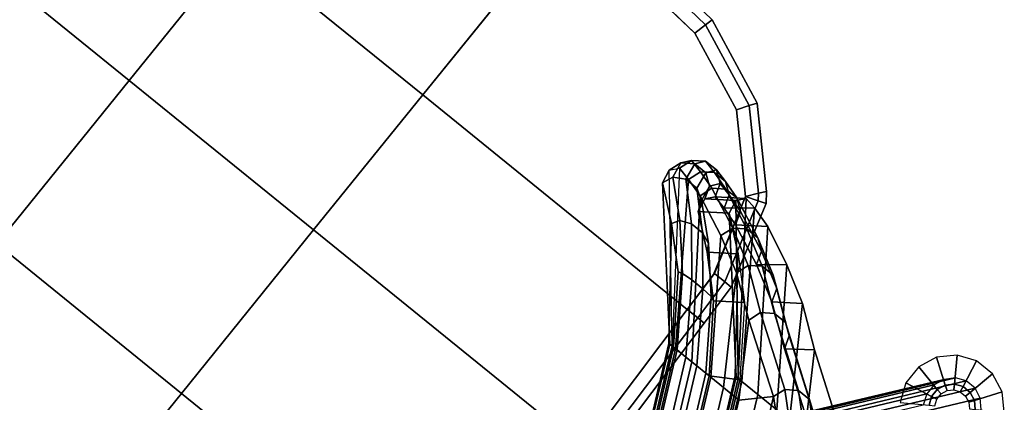
# Model space of a CAD drawing. Units: inches. Extents: x 20 to 296, y 29 to 245.
# Drawn here: x 128 to 139, y 187 to 191 of the extents above; entities that cross this region are included whole.
import ezdxf

# ---------------------------------------------------------------- set-up
doc = ezdxf.new("R2010")
doc.units = ezdxf.units.IN
doc.header["$LTSCALE"] = 24
doc.header["$MEASUREMENT"] = 0
doc.layers.get('0').update_dxf_attribs({"linetype": 'CONTINUOUS'})
for name, color, linetype in [('SEAT-BASE', 5, 'CONTINUOUS'), ('SEAT-FABRIC', 5, 'CONTINUOUS'), ('SEAT-GLIDE', 5, 'CONTINUOUS'), ('SEAT-VEN', 5, 'CONTINUOUS')]:
    doc.layers.add(name, color=color, linetype=linetype)

# ---------------------------------------------------------------- blocks, each defined once
blk = doc.blocks.new('LEPDDMT')
at = {"layer": 'SEAT-BASE'}
for points in [[(-7.22, -6.796, 10.142), (-8.583, -8.565, 0.223), (-8.63, -8.447, 0.23), (-7.27, -6.684, 10.125)], [(-7.216, -6.918, 10.167), (-8.583, -8.693, 0.223), (-8.583, -8.565, 0.223), (-7.22, -6.796, 10.142)], [(-7.26, -7.03, 10.198), (-8.63, -8.809, 0.231), (-8.583, -8.693, 0.223), (-7.216, -6.918, 10.167)], [(-7.785, -7.03, 10.271), (-9.154, -8.809, 0.304), (-9.067, -8.9, 0.291), (-7.695, -7.116, 10.277)], [(-7.345, -7.116, 10.228), (-8.717, -8.9, 0.242), (-8.63, -8.809, 0.231), (-7.26, -7.03, 10.198)], [(-7.695, -7.116, 10.277), (-9.067, -8.9, 0.291), (-8.954, -8.948, 0.275), (-7.58, -7.163, 10.271)], [(-7.58, -7.163, 10.271), (-8.954, -8.948, 0.275), (-8.83, -8.948, 0.258), (-7.457, -7.163, 10.254)], [(-7.457, -7.163, 10.254), (-8.83, -8.948, 0.258), (-8.717, -8.9, 0.242), (-7.345, -7.116, 10.228)]]:
    blk.add_3dface(points, dxfattribs=at)
at = {"layer": 'SEAT-FABRIC'}
for points in [[(-2.238, -3.435, 15.903), (-2.238, 0.015, 15.753), (-6.092, 0.015, 15.75), (-6.09, -3.435, 15.903)], [(0.362, 0.015, 16.353), (-2.238, 0.015, 15.753), (-2.238, -3.435, 15.903), (0.362, -3.435, 16.553)], [(-2.238, -5.735, 16.453), (-2.238, -3.435, 15.903), (-6.09, -3.435, 15.903), (-6.029, -5.735, 16.353)], [(0.362, -3.435, 16.553), (-2.238, -3.435, 15.903), (-2.238, -5.735, 16.453), (0.362, -5.735, 16.753)], [(2.662, -3.435, 16.753), (0.362, -3.435, 16.553), (0.362, -5.735, 16.753), (2.662, -5.735, 16.853)], [(-8.24, -5.545, 29.374), (-8.388, -5.545, 29.855), (-7.631, -7.186, 30.174), (-7.298, -7.487, 29.544)], [(-7.298, -7.487, 29.544), (-7.027, -7.22, 27.663), (-7.835, -5.545, 27.516), (-8.24, -5.545, 29.374)], [(-7.618, -5.545, 25.946), (-7.835, -5.545, 27.516), (-7.027, -7.22, 27.663), (-6.809, -7.22, 26.092)], [(-6.809, -7.22, 26.092), (-6.631, -7.22, 24.983), (-7.44, -5.545, 24.837), (-7.618, -5.545, 25.946)], [(-7.173, -5.545, 23.361), (-7.44, -5.545, 24.837), (-6.631, -7.22, 24.983), (-6.364, -7.22, 23.507)], [(-6.607, -7.22, 19.974), (-7.416, -5.545, 19.828), (-7.368, -5.545, 19.681), (-6.56, -7.22, 19.827)], [(-6.56, -7.22, 19.827), (-7.368, -5.545, 19.681), (-7.243, -5.545, 19.59), (-6.435, -7.22, 19.736)], [(-6.435, -7.22, 19.736), (-7.243, -5.545, 19.59), (-7.089, -5.545, 19.59), (-6.28, -7.22, 19.736)], [(-6.364, -7.22, 23.507), (-6.136, -7.22, 22.024), (-6.945, -5.545, 21.878), (-7.173, -5.545, 23.361)], [(-6.28, -7.22, 19.736), (-7.089, -5.545, 19.59), (-6.964, -5.545, 19.681), (-6.155, -7.22, 19.827)], [(-6.155, -7.22, 19.827), (-6.964, -5.545, 19.681), (-6.916, -5.545, 19.828), (-6.107, -7.22, 19.974)], [(-6.895, -5.545, 21.378), (-6.945, -5.545, 21.878), (-6.136, -7.22, 22.024), (-6.086, -7.22, 21.525)], [(-6.042, -7.22, 20.505), (-6.107, -7.22, 19.974), (-6.916, -5.545, 19.828), (-6.851, -5.545, 20.359)], [(-6.086, -7.22, 21.525), (-6.056, -7.22, 21.022), (-6.865, -5.545, 20.876), (-6.895, -5.545, 21.378)], [(-6.851, -5.545, 20.359), (-6.865, -5.545, 20.876), (-6.056, -7.22, 21.022), (-6.042, -7.22, 20.505)], [(-6.202, -7.635, 16.68), (-6.111, -7.635, 16.805), (-6.175, -5.735, 16.305), (-6.266, -5.735, 16.18)], [(-6.202, -7.635, 16.525), (-6.202, -7.635, 16.68), (-6.266, -5.735, 16.18), (-6.266, -5.735, 16.025)], [(-6.111, -7.635, 16.4), (-6.202, -7.635, 16.525), (-6.266, -5.735, 16.025), (-6.175, -5.735, 15.9)], [(-6.111, -7.635, 16.805), (-5.964, -7.635, 16.853), (-6.029, -5.735, 16.353), (-6.175, -5.735, 16.305)], [(-5.964, -7.635, 16.353), (-6.111, -7.635, 16.4), (-6.175, -5.735, 15.9), (-6.029, -5.735, 15.853)], [(-2.238, -5.735, 16.453), (-6.029, -5.735, 16.353), (-5.964, -7.635, 16.853), (-2.238, -7.635, 16.853)], [(0.362, -5.735, 16.753), (-2.238, -5.735, 16.453), (-2.238, -7.635, 16.853), (0.362, -7.635, 16.953)], [(2.662, -5.735, 16.853), (0.362, -5.735, 16.753), (0.362, -7.635, 16.953), (2.662, -7.635, 16.953)], [(-7.679, -7.318, 30.239), (-7.345, -7.626, 29.592), (-7.298, -7.487, 29.544), (-7.631, -7.186, 30.174)], [(-7.298, -7.487, 29.544), (-6.562, -7.969, 27.754), (-7.027, -7.22, 27.663), (-7.298, -7.487, 29.544)], [(-6.809, -7.22, 26.092), (-7.027, -7.22, 27.663), (-6.562, -7.969, 27.754), (-6.131, -8.283, 26.16)], [(-6.131, -8.283, 26.16), (-5.743, -8.494, 25.149), (-6.631, -7.22, 24.983), (-6.809, -7.22, 26.092)], [(-6.364, -7.22, 23.507), (-6.631, -7.22, 24.983), (-5.743, -8.494, 25.149), (-5.291, -8.687, 23.684)], [(-6.128, -7.889, 20.061), (-6.607, -7.22, 19.974), (-6.56, -7.22, 19.827), (-6.08, -7.908, 19.915)], [(-6.08, -7.908, 19.915), (-6.56, -7.22, 19.827), (-6.435, -7.22, 19.736), (-5.955, -7.919, 19.825)], [(-5.955, -7.919, 19.825), (-6.435, -7.22, 19.736), (-6.28, -7.22, 19.736), (-5.8, -7.919, 19.825)], [(-5.291, -8.687, 23.684), (-5.081, -8.749, 22.642), (-6.136, -7.22, 22.024), (-6.364, -7.22, 23.507)], [(-5.8, -7.919, 19.825), (-6.28, -7.22, 19.736), (-6.155, -7.22, 19.827), (-5.675, -7.908, 19.915)], [(-5.675, -7.908, 19.915), (-6.155, -7.22, 19.827), (-6.107, -7.22, 19.974), (-5.628, -7.889, 20.061)], [(-6.086, -7.22, 21.525), (-6.136, -7.22, 22.024), (-5.081, -8.749, 22.642), (-4.925, -8.783, 21.728)], [(-5.628, -7.889, 20.061), (-6.107, -7.22, 19.974), (-6.042, -7.22, 20.505), (-5.239, -8.258, 20.336)], [(-6.086, -7.22, 21.525), (-4.853, -8.694, 21.241), (-4.925, -8.783, 21.728), (-6.086, -7.22, 21.525)], [(-4.883, -8.541, 20.769), (-6.056, -7.22, 21.022), (-6.086, -7.22, 21.525), (-4.853, -8.694, 21.241)], [(-5.239, -8.258, 20.336), (-6.042, -7.22, 20.505), (-6.056, -7.22, 21.022), (-4.883, -8.541, 20.769)], [(-8.083, -7.318, 30.239), (-7.75, -7.626, 29.592), (-7.625, -7.712, 29.622), (-7.958, -7.399, 30.28)], [(-7.804, -7.399, 30.28), (-7.47, -7.712, 29.622), (-7.345, -7.626, 29.592), (-7.679, -7.318, 30.239)], [(-7.958, -7.399, 30.28), (-7.625, -7.712, 29.622), (-7.47, -7.712, 29.622), (-7.804, -7.399, 30.28)], [(-7.798, -7.487, 29.544), (-7.062, -7.969, 27.754), (-7.014, -8.112, 27.786), (-7.75, -7.626, 29.592)], [(-7.345, -7.626, 29.592), (-6.61, -8.112, 27.786), (-6.562, -7.969, 27.754), (-7.298, -7.487, 29.544)], [(-7.75, -7.626, 29.592), (-7.014, -8.112, 27.786), (-6.889, -8.201, 27.806), (-7.625, -7.712, 29.622)], [(-7.47, -7.712, 29.622), (-6.735, -8.201, 27.806), (-6.61, -8.112, 27.786), (-7.345, -7.626, 29.592)], [(-6.185, -8.127, 16.866), (-6.095, -8.127, 16.991), (-6.111, -7.635, 16.805), (-6.202, -7.635, 16.68)], [(-6.185, -8.127, 16.711), (-6.185, -8.127, 16.866), (-6.202, -7.635, 16.68), (-6.202, -7.635, 16.525)], [(-6.095, -8.127, 16.586), (-6.185, -8.127, 16.711), (-6.202, -7.635, 16.525), (-6.111, -7.635, 16.4)], [(-6.095, -8.127, 16.991), (-5.948, -8.127, 17.039), (-5.964, -7.635, 16.853), (-6.111, -7.635, 16.805)], [(-5.948, -8.127, 16.539), (-6.095, -8.127, 16.586), (-6.111, -7.635, 16.4), (-5.964, -7.635, 16.353)], [(0.362, -7.635, 16.953), (-2.238, -7.635, 16.853), (-2.238, -10.195, 17.253), (0.362, -10.414, 17.253)], [(-7.625, -7.712, 29.622), (-6.889, -8.201, 27.806), (-6.735, -8.201, 27.806), (-7.47, -7.712, 29.622)], [(-7.062, -7.969, 27.754), (-6.631, -8.283, 26.16), (-6.583, -8.428, 26.185), (-7.014, -8.112, 27.786)], [(-6.61, -8.112, 27.786), (-6.178, -8.428, 26.185), (-6.131, -8.283, 26.16), (-6.562, -7.969, 27.754)], [(-5.739, -8.258, 20.336), (-6.128, -7.889, 20.061), (-6.08, -7.908, 19.915), (-5.691, -8.339, 20.214)], [(-5.691, -8.339, 20.214), (-6.08, -7.908, 19.915), (-5.955, -7.919, 19.825), (-5.566, -8.39, 20.138)], [(-5.566, -8.39, 20.138), (-5.955, -7.919, 19.825), (-5.8, -7.919, 19.825), (-5.412, -8.39, 20.138)], [(-5.412, -8.39, 20.138), (-5.8, -7.919, 19.825), (-5.675, -7.908, 19.915), (-5.287, -8.339, 20.214)], [(-5.287, -8.339, 20.214), (-5.675, -7.908, 19.915), (-5.628, -7.889, 20.061), (-5.239, -8.258, 20.336)], [(-7.014, -8.112, 27.786), (-6.583, -8.428, 26.185), (-6.458, -8.518, 26.2), (-6.889, -8.201, 27.806)], [(-6.735, -8.201, 27.806), (-6.303, -8.518, 26.2), (-6.178, -8.428, 26.185), (-6.61, -8.112, 27.786)], [(-5.905, -9.078, 17.08), (-5.82, -9.046, 17.205), (-6.095, -8.127, 16.991), (-6.185, -8.127, 16.866)], [(-5.905, -9.078, 16.925), (-5.905, -9.078, 17.08), (-6.185, -8.127, 16.866), (-6.185, -8.127, 16.711)], [(-5.82, -9.046, 16.8), (-5.905, -9.078, 16.925), (-6.185, -8.127, 16.711), (-6.095, -8.127, 16.586)], [(-5.82, -9.046, 17.205), (-5.682, -8.995, 17.253), (-5.948, -8.127, 17.039), (-6.095, -8.127, 16.991)], [(-5.682, -8.995, 16.753), (-5.82, -9.046, 16.8), (-6.095, -8.127, 16.586), (-5.948, -8.127, 16.539)], [(-6.889, -8.201, 27.806), (-6.458, -8.518, 26.2), (-6.303, -8.518, 26.2), (-6.735, -8.201, 27.806)], [(-6.631, -8.283, 26.16), (-6.243, -8.494, 25.149), (-6.196, -8.64, 25.168), (-6.583, -8.428, 26.185)], [(-6.178, -8.428, 26.185), (-5.791, -8.64, 25.168), (-5.743, -8.494, 25.149), (-6.131, -8.283, 26.16)], [(-5.383, -8.541, 20.769), (-5.739, -8.258, 20.336), (-5.691, -8.339, 20.214), (-5.335, -8.658, 20.681)], [(-4.93, -8.658, 20.681), (-5.287, -8.339, 20.214), (-5.239, -8.258, 20.336), (-4.883, -8.541, 20.769)], [(-5.335, -8.658, 20.681), (-5.691, -8.339, 20.214), (-5.566, -8.39, 20.138), (-5.21, -8.731, 20.626)], [(-5.21, -8.731, 20.626), (-5.566, -8.39, 20.138), (-5.412, -8.39, 20.138), (-5.055, -8.731, 20.626)], [(-5.055, -8.731, 20.626), (-5.412, -8.39, 20.138), (-5.287, -8.339, 20.214), (-4.93, -8.658, 20.681)], [(-6.583, -8.428, 26.185), (-6.196, -8.64, 25.168), (-6.071, -8.73, 25.18), (-6.458, -8.518, 26.2)], [(-6.303, -8.518, 26.2), (-5.916, -8.73, 25.18), (-5.791, -8.64, 25.168), (-6.178, -8.428, 26.185)], [(-6.243, -8.494, 25.149), (-5.791, -8.687, 23.684), (-5.743, -8.834, 23.695), (-6.196, -8.64, 25.168)], [(-5.791, -8.64, 25.168), (-5.339, -8.834, 23.695), (-5.291, -8.687, 23.684), (-5.743, -8.494, 25.149)], [(-6.458, -8.518, 26.2), (-6.071, -8.73, 25.18), (-5.916, -8.73, 25.18), (-6.303, -8.518, 26.2)], [(-5.353, -8.694, 21.241), (-5.383, -8.541, 20.769), (-5.335, -8.658, 20.681), (-5.306, -8.835, 21.199)], [(-4.901, -8.835, 21.199), (-4.93, -8.658, 20.681), (-4.883, -8.541, 20.769), (-4.853, -8.694, 21.241)], [(-6.196, -8.64, 25.168), (-5.743, -8.834, 23.695), (-5.618, -8.924, 23.702), (-6.071, -8.73, 25.18)], [(-6.071, -8.73, 25.18), (-5.618, -8.924, 23.702), (-5.464, -8.924, 23.702), (-5.916, -8.73, 25.18)], [(-5.916, -8.73, 25.18), (-5.464, -8.924, 23.702), (-5.339, -8.834, 23.695), (-5.791, -8.64, 25.168)], [(-5.791, -8.687, 23.684), (-5.581, -8.749, 22.642), (-5.533, -8.896, 22.65), (-5.743, -8.834, 23.695)], [(-5.425, -8.783, 21.728), (-5.353, -8.694, 21.241), (-5.306, -8.835, 21.199), (-5.377, -8.93, 21.718)], [(-5.339, -8.834, 23.695), (-5.129, -8.896, 22.65), (-5.081, -8.749, 22.642), (-5.291, -8.687, 23.684)], [(-5.306, -8.835, 21.199), (-5.335, -8.658, 20.681), (-5.21, -8.731, 20.626), (-5.181, -8.922, 21.173)], [(-5.181, -8.922, 21.173), (-5.21, -8.731, 20.626), (-5.055, -8.731, 20.626), (-5.026, -8.922, 21.173)], [(-5.026, -8.922, 21.173), (-5.055, -8.731, 20.626), (-4.93, -8.658, 20.681), (-4.901, -8.835, 21.199)], [(-4.973, -8.93, 21.718), (-4.901, -8.835, 21.199), (-4.853, -8.694, 21.241), (-4.925, -8.783, 21.728)], [(-5.743, -8.834, 23.695), (-5.533, -8.896, 22.65), (-5.408, -8.986, 22.654), (-5.618, -8.924, 23.702)], [(-5.581, -8.749, 22.642), (-5.425, -8.783, 21.728), (-5.377, -8.93, 21.718), (-5.533, -8.896, 22.65)], [(-5.464, -8.924, 23.702), (-5.254, -8.986, 22.654), (-5.129, -8.896, 22.65), (-5.339, -8.834, 23.695)], [(-5.377, -8.93, 21.718), (-5.306, -8.835, 21.199), (-5.181, -8.922, 21.173), (-5.252, -9.02, 21.712)], [(-5.129, -8.896, 22.65), (-4.973, -8.93, 21.718), (-4.925, -8.783, 21.728), (-5.081, -8.749, 22.642)], [(-5.098, -9.02, 21.712), (-5.026, -8.922, 21.173), (-4.901, -8.835, 21.199), (-4.973, -8.93, 21.718)], [(-5.618, -8.924, 23.702), (-5.408, -8.986, 22.654), (-5.254, -8.986, 22.654), (-5.464, -8.924, 23.702)], [(-5.533, -8.896, 22.65), (-5.377, -8.93, 21.718), (-5.252, -9.02, 21.712), (-5.408, -8.986, 22.654)], [(-5.254, -8.986, 22.654), (-5.098, -9.02, 21.712), (-4.973, -8.93, 21.718), (-5.129, -8.896, 22.65)], [(-5.252, -9.02, 21.712), (-5.181, -8.922, 21.173), (-5.026, -8.922, 21.173), (-5.098, -9.02, 21.712)], [(-5.826, -9.184, 17.08), (-5.771, -9.112, 17.205), (-5.82, -9.046, 17.205), (-5.905, -9.078, 17.08)], [(-5.771, -9.112, 16.8), (-5.826, -9.184, 16.925), (-5.905, -9.078, 16.925), (-5.82, -9.046, 16.8)], [(-5.82, -9.046, 17.205), (-5.771, -9.112, 17.205), (-5.682, -8.995, 17.253), (-5.82, -9.046, 17.205)], [(-5.682, -8.995, 16.753), (-5.771, -9.112, 16.8), (-5.82, -9.046, 16.8), (-5.682, -8.995, 16.753)], [(-5.087, -9.793, 17.205), (-5.007, -9.67, 17.253), (-5.682, -8.995, 17.253), (-5.771, -9.112, 17.205)], [(-5.007, -9.67, 16.753), (-5.087, -9.793, 16.8), (-5.771, -9.112, 16.8), (-5.682, -8.995, 16.753)], [(-5.408, -8.986, 22.654), (-5.252, -9.02, 21.712), (-5.098, -9.02, 21.712), (-5.254, -8.986, 22.654)], [(-5.826, -9.184, 16.925), (-5.826, -9.184, 17.08), (-5.905, -9.078, 17.08), (-5.905, -9.078, 16.925)], [(-5.137, -9.869, 17.08), (-5.087, -9.793, 17.205), (-5.771, -9.112, 17.205), (-5.826, -9.184, 17.08)], [(-5.087, -9.793, 16.8), (-5.137, -9.869, 16.925), (-5.826, -9.184, 16.925), (-5.771, -9.112, 16.8)], [(-5.137, -9.869, 16.925), (-5.137, -9.869, 17.08), (-5.826, -9.184, 17.08), (-5.826, -9.184, 16.925)], [(-5.007, -9.67, 16.753), (-4.125, -10.035, 16.753), (-4.161, -10.178, 16.8), (-5.087, -9.793, 16.8)], [(-5.087, -9.793, 17.205), (-4.161, -10.178, 17.205), (-4.125, -10.035, 17.253), (-5.007, -9.67, 17.253)], [(-5.087, -9.793, 16.8), (-4.161, -10.178, 16.8), (-4.184, -10.266, 16.925), (-5.137, -9.869, 16.925)], [(-5.137, -9.869, 17.08), (-4.184, -10.266, 17.08), (-4.161, -10.178, 17.205), (-5.087, -9.793, 17.205)], [(-5.137, -9.869, 16.925), (-4.184, -10.266, 16.925), (-4.184, -10.266, 17.08), (-5.137, -9.869, 17.08)], [(-4.125, -10.035, 16.753), (-2.238, -10.195, 16.753), (-2.238, -10.341, 16.8), (-4.161, -10.178, 16.8)], [(-4.161, -10.178, 17.205), (-2.238, -10.341, 17.205), (-2.238, -10.195, 17.253), (-4.125, -10.035, 17.253)], [(-4.161, -10.178, 16.8), (-2.238, -10.341, 16.8), (-2.238, -10.432, 16.925), (-4.184, -10.266, 16.925)], [(-4.184, -10.266, 17.08), (-2.238, -10.432, 17.08), (-2.238, -10.341, 17.205), (-4.161, -10.178, 17.205)], [(-4.184, -10.266, 16.925), (-2.238, -10.432, 16.925), (-2.238, -10.432, 17.08), (-4.184, -10.266, 17.08)]]:
    blk.add_3dface(points, dxfattribs=at)
for points, invisible_edges in [([(-2.238, -7.635, 16.853), (-5.964, -7.635, 16.853), (-5.948, -8.127, 17.039), (-5.682, -8.995, 17.253)], 8), ([(-2.238, -7.635, 16.853), (-5.682, -8.995, 17.253), (-5.007, -9.67, 17.253), (-4.125, -10.035, 17.253)], 9), ([(-2.238, -7.635, 16.853), (-2.238, -10.195, 17.253), (-4.125, -10.035, 17.253), (-2.238, -7.635, 16.853)], 4)]:
    blk.add_3dface(points, dxfattribs=dict(at, invisible_edges=invisible_edges))
at = {"layer": 'SEAT-GLIDE'}
for points in [[(-8.642, -8.578, 0.2), (-8.329, -8.516), (-8.415, -8.309), (-8.68, -8.486, 0.2)], [(-8.733, -8.521, 0.5), (-8.704, -8.59, 0.5), (-8.642, -8.578, 0.4), (-8.68, -8.486, 0.4)], [(-8.68, -8.486, 0.2), (-8.68, -8.486, 0.4), (-8.642, -8.578, 0.4), (-8.642, -8.578, 0.2)], [(-8.704, -8.59, 0.5), (-8.704, -8.665, 0.5), (-8.642, -8.677, 0.4), (-8.642, -8.578, 0.4)], [(-8.642, -8.677, 0.2), (-8.329, -8.74), (-8.329, -8.516), (-8.642, -8.578, 0.2)], [(-8.642, -8.578, 0.2), (-8.642, -8.578, 0.4), (-8.642, -8.677, 0.4), (-8.642, -8.677, 0.2)], [(-8.704, -8.665, 0.5), (-8.733, -8.734, 0.5), (-8.68, -8.769, 0.4), (-8.642, -8.677, 0.4)], [(-8.642, -8.677, 0.2), (-8.642, -8.677, 0.4), (-8.68, -8.769, 0.4), (-8.68, -8.769, 0.2)], [(-8.68, -8.769, 0.2), (-8.415, -8.946), (-8.329, -8.74), (-8.642, -8.677, 0.2)], [(-9.103, -8.769, 0.2), (-9.368, -8.946), (-9.21, -9.105), (-9.033, -8.84, 0.2)], [(-8.998, -8.787, 0.5), (-9.05, -8.734, 0.5), (-9.103, -8.769, 0.4), (-9.033, -8.84, 0.4)], [(-9.033, -8.84, 0.2), (-9.033, -8.84, 0.4), (-9.103, -8.769, 0.4), (-9.103, -8.769, 0.2)], [(-8.929, -8.815, 0.5), (-8.998, -8.787, 0.5), (-9.033, -8.84, 0.4), (-8.941, -8.878, 0.4)], [(-8.854, -8.815, 0.5), (-8.929, -8.815, 0.5), (-8.941, -8.878, 0.4), (-8.842, -8.878, 0.4)], [(-8.785, -8.787, 0.5), (-8.854, -8.815, 0.5), (-8.842, -8.878, 0.4), (-8.75, -8.84, 0.4)], [(-8.733, -8.734, 0.5), (-8.785, -8.787, 0.5), (-8.75, -8.84, 0.4), (-8.68, -8.769, 0.4)], [(-8.68, -8.769, 0.2), (-8.68, -8.769, 0.4), (-8.75, -8.84, 0.4), (-8.75, -8.84, 0.2)], [(-8.75, -8.84, 0.2), (-8.573, -9.105), (-8.415, -8.946), (-8.68, -8.769, 0.2)], [(-9.033, -8.84, 0.2), (-9.21, -9.105), (-9.003, -9.19), (-8.941, -8.878, 0.2)], [(-8.941, -8.878, 0.2), (-8.941, -8.878, 0.4), (-9.033, -8.84, 0.4), (-9.033, -8.84, 0.2)], [(-8.941, -8.878, 0.2), (-9.003, -9.19), (-8.78, -9.19), (-8.842, -8.878, 0.2)], [(-8.842, -8.878, 0.2), (-8.842, -8.878, 0.4), (-8.941, -8.878, 0.4), (-8.941, -8.878, 0.2)], [(-8.75, -8.84, 0.2), (-8.75, -8.84, 0.4), (-8.842, -8.878, 0.4), (-8.842, -8.878, 0.2)], [(-8.842, -8.878, 0.2), (-8.78, -9.19), (-8.573, -9.105), (-8.75, -8.84, 0.2)]]:
    blk.add_3dface(points, dxfattribs=at)
at = {"layer": 'SEAT-VEN'}
for points in [[(-6.09, -3.435, 15.063), (-6.092, 0.015, 14.91), (-2.238, 0.015, 14.913), (-2.238, -3.435, 15.063)], [(-2.238, 0.015, 14.913), (0.362, 0.015, 15.543), (0.362, -3.435, 15.713), (-2.238, -3.435, 15.063)], [(-2.238, -3.435, 15.063), (-2.238, -5.735, 15.613), (-6.029, -5.735, 15.513), (-6.09, -3.435, 15.063)], [(-2.238, -3.435, 15.063), (0.362, -3.435, 15.713), (0.362, -5.735, 15.913), (-2.238, -5.735, 15.613)], [(0.362, -3.435, 15.713), (2.662, -3.435, 15.913), (2.662, -5.735, 16.013), (0.362, -5.735, 15.913)], [(-7.726, -5.675, 19.772), (-7.416, -5.545, 19.828), (-6.607, -7.22, 19.974), (-6.894, -7.398, 19.922)], [(-7.15, -7.398, 23.455), (-7.417, -7.398, 24.931), (-8.25, -5.675, 24.781), (-7.983, -5.675, 23.305)], [(-7.983, -5.675, 23.305), (-7.755, -5.675, 21.821), (-6.922, -7.398, 21.972), (-7.15, -7.398, 23.455)], [(-7.755, -5.675, 21.821), (-7.705, -5.675, 21.322), (-6.872, -7.398, 21.473), (-6.922, -7.398, 21.972)], [(-7.661, -5.675, 20.303), (-7.726, -5.675, 19.772), (-6.894, -7.398, 19.922), (-6.829, -7.398, 20.453)], [(-7.705, -5.675, 21.322), (-7.675, -5.675, 20.82), (-6.842, -7.398, 20.97), (-6.872, -7.398, 21.473)], [(-7.675, -5.675, 20.82), (-7.661, -5.675, 20.303), (-6.829, -7.398, 20.453), (-6.842, -7.398, 20.97)], [(-6.029, -5.735, 15.513), (-2.238, -5.735, 15.613), (-2.238, -7.635, 16.013), (-5.964, -7.635, 16.013)], [(-5.964, -7.635, 16.013), (-5.964, -7.635, 16.353), (-6.029, -5.735, 15.853), (-6.029, -5.735, 15.513)], [(-2.238, -5.735, 15.613), (0.362, -5.735, 15.913), (0.362, -7.635, 16.113), (-2.238, -7.635, 16.013)], [(0.362, -5.735, 15.913), (2.662, -5.735, 16.013), (2.662, -7.635, 16.113), (0.362, -7.635, 16.113)], [(-6.894, -7.398, 19.922), (-6.607, -7.22, 19.974), (-6.128, -7.889, 20.061), (-6.403, -8.089, 20.011)], [(-8.084, -7.666, 29.493), (-7.813, -7.398, 27.611), (-7.325, -8.167, 27.646), (-8.084, -7.666, 29.493)], [(-6.903, -8.477, 26.084), (-7.325, -8.167, 27.646), (-7.813, -7.398, 27.611), (-7.595, -7.398, 26.04)], [(-7.595, -7.398, 26.04), (-7.417, -7.398, 24.931), (-6.503, -8.698, 25.103), (-6.903, -8.477, 26.084)], [(-6.079, -8.896, 23.664), (-6.503, -8.698, 25.103), (-7.417, -7.398, 24.931), (-7.15, -7.398, 23.455)], [(-7.15, -7.398, 23.455), (-6.922, -7.398, 21.972), (-5.836, -8.96, 22.498), (-6.079, -8.896, 23.664)], [(-6.922, -7.398, 21.972), (-6.872, -7.398, 21.473), (-5.701, -8.983, 21.678), (-5.836, -8.96, 22.498)], [(-6.403, -8.089, 20.011), (-6.894, -7.398, 19.922), (-6.829, -7.398, 20.453), (-6.014, -8.458, 20.286)], [(-6.872, -7.398, 21.473), (-5.629, -8.894, 21.191), (-5.629, -8.894, 21.191), (-5.701, -8.983, 21.678)], [(-6.842, -7.398, 20.97), (-5.658, -8.741, 20.719), (-5.629, -8.894, 21.191), (-6.872, -7.398, 21.473)], [(-6.829, -7.398, 20.453), (-6.014, -8.458, 20.286), (-5.658, -8.741, 20.719), (-6.842, -7.398, 20.97)], [(-7.325, -8.167, 27.646), (-7.062, -7.969, 27.754), (-7.798, -7.487, 29.544), (-8.084, -7.666, 29.493)], [(-5.948, -8.113, 16.313), (-5.948, -8.113, 16.653), (-5.964, -7.635, 16.353), (-5.964, -7.635, 16.013)], [(-2.238, -7.635, 16.013), (0.362, -7.635, 16.113), (0.362, -10.414, 16.413), (-2.238, -10.195, 16.413)], [(-6.903, -8.477, 26.084), (-6.631, -8.283, 26.16), (-7.062, -7.969, 27.754), (-7.325, -8.167, 27.646)], [(-6.403, -8.089, 20.011), (-6.128, -7.889, 20.061), (-5.739, -8.258, 20.336), (-6.014, -8.458, 20.286)], [(-5.682, -8.995, 16.413), (-5.682, -8.995, 16.753), (-5.948, -8.113, 16.653), (-5.948, -8.113, 16.313)], [(-6.503, -8.698, 25.103), (-6.243, -8.494, 25.149), (-6.631, -8.283, 26.16), (-6.903, -8.477, 26.084)], [(-6.014, -8.458, 20.286), (-5.739, -8.258, 20.336), (-5.383, -8.541, 20.769), (-5.658, -8.741, 20.719)], [(-6.079, -8.896, 23.664), (-5.791, -8.687, 23.684), (-6.243, -8.494, 25.149), (-6.503, -8.698, 25.103)], [(-5.658, -8.741, 20.719), (-5.383, -8.541, 20.769), (-5.353, -8.694, 21.241), (-5.629, -8.894, 21.191)], [(-5.836, -8.96, 22.498), (-5.581, -8.749, 22.642), (-5.791, -8.687, 23.684), (-6.079, -8.896, 23.664)], [(-5.629, -8.894, 21.191), (-5.353, -8.694, 21.241), (-5.425, -8.783, 21.728), (-5.701, -8.983, 21.678)], [(-5.701, -8.983, 21.678), (-5.425, -8.783, 21.728), (-5.581, -8.749, 22.642), (-5.836, -8.96, 22.498)], [(-5.007, -9.67, 16.413), (-5.007, -9.67, 16.753), (-5.682, -8.995, 16.753), (-5.682, -8.995, 16.413)], [(-4.125, -10.035, 16.413), (-4.125, -10.035, 16.753), (-5.007, -9.67, 16.753), (-5.007, -9.67, 16.413)], [(-2.238, -10.195, 16.413), (-2.238, -10.195, 16.753), (-4.125, -10.035, 16.753), (-4.125, -10.035, 16.413)]]:
    blk.add_3dface(points, dxfattribs=at)
for points, invisible_edges in [([(-5.964, -7.635, 16.013), (-2.238, -7.635, 16.013), (-5.682, -8.995, 16.413), (-5.948, -8.113, 16.313)], 2), ([(-5.682, -8.995, 16.413), (-2.238, -7.635, 16.013), (-4.125, -10.035, 16.413), (-5.007, -9.67, 16.413)], 3), ([(-2.238, -10.195, 16.413), (-2.238, -7.635, 16.013), (-2.238, -7.635, 16.013), (-4.125, -10.035, 16.413)], 4)]:
    blk.add_3dface(points, dxfattribs=dict(at, invisible_edges=invisible_edges))

msp = doc.modelspace()

# ---------------------------------------------------------------- block references
at = {"rotation": 141}
msp.add_blockref('LEPDDMT', (125.87, 185.648), dxfattribs=at)

doc.saveas('drawing.dxf')
